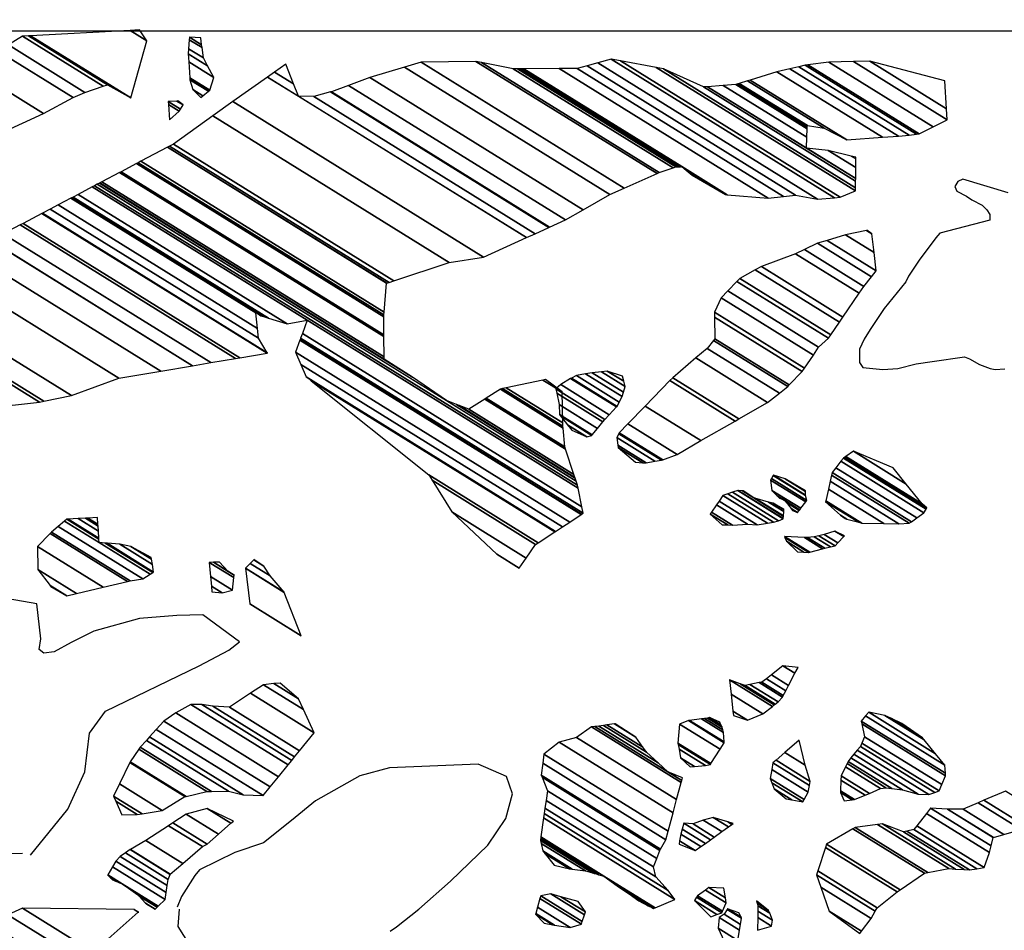
# Model space of a CAD drawing. Units: metres. Extents: x -8410 to 8410, y -5940 to 5940.
# Drawn here: x -2187 to -1675, y -1151 to -678 of the extents above; entities that cross this region are included whole.
import ezdxf

# ---------------------------------------------------------------- set-up
doc = ezdxf.new("R2010")
doc.units = ezdxf.units.M
doc.header["$MEASUREMENT"] = 0
for name, color, linetype, lineweight in [('18', 1, 'Continuous', 0), ('19', 1, 'Continuous', 0), ('5', 1, 'Continuous', 0)]:
    doc.layers.add(name, color=color, linetype=linetype, lineweight=lineweight)

msp = doc.modelspace()

# ---------------------------------------------------------------- linework, layer by layer
at = {"layer": '18', "color": 7, "linetype": 'Continuous', "lineweight": -3}
msp.add_line((-2461.58, -683.59), (538.42, -683.59), dxfattribs=at)
at = {"layer": '19', "color": 7, "linetype": 'Continuous', "lineweight": -3}
msp.add_3dface([(-7910, -5740), (8210, -5740), (8210, 5740), (-7910, 5740)], dxfattribs=at)
at = {"layer": '5', "color": 5, "linetype": 'Continuous', "lineweight": -3}
for points in [[(-1673.19, -767.84), (-1696.72, -760.69), (-1699.28, -761.92), (-1700.83, -764.44), (-1699.85, -767), (-1694.8, -769.6), (-1692.03, -771.41), (-1686.73, -774.27), (-1684.22, -776.59), (-1682.73, -779.15), (-1682.76, -781.94), (-1708.76, -788.73), (-1710.82, -791.24), (-1719.35, -802.82), (-1721.15, -805.34), (-1725.04, -811.13), (-1726.34, -814.16), (-1737.69, -827.99), (-1744.94, -838.83), (-1744.94, -838.83), (-1748.05, -843.87), (-1750.4, -849.17), (-1750.53, -851.9)], [(-1750.53, -851.9), (-1750.46, -853.49), (-1750.49, -856.03), (-1748.74, -858.59), (-1738.34, -859.74), (-1730.46, -859.07), (-1721.03, -856.65), (-1712.63, -855.48), (-1695.84, -853.15), (-1693.31, -854.2), (-1688.02, -857.06), (-1682.45, -859.16), (-1679.92, -859.7), (-1674.84, -859.26)], [(-2181.62, -1112.3), (-2162.18, -1088.35), (-2153.25, -1068.84), (-2150.94, -1048.74), (-2142.63, -1037.38), (-2093.88, -1013.82), (-2078.47, -1005.62), (-2072.81, -1001.36), (-2091.99, -987.33), (-2105.5, -987.66), (-2124.9, -989.18), (-2148.69, -995.74), (-2160.5, -1001.7), (-2169.23, -1006.43), (-2174.59, -1007.12), (-2177.12, -1005.3), (-2176.28, -999.71), (-2178.33, -981.58), (-2197.14, -978.27)], [(-1994.54, -1151.79), (-1991.2, -1149.54), (-1979.6, -1140.27), (-1963.09, -1125.71), (-1943.72, -1107.1), (-1934.36, -1093.21), (-1930.87, -1080.26), (-1934.06, -1071.29), (-1948.76, -1064.98), (-1994.93, -1066.9), (-2010.28, -1071.03), (-2033.39, -1083.97), (-2045.77, -1094.25), (-2060.45, -1105.78), (-2075.31, -1110.93), (-2093.78, -1119.86), (-2096.12, -1122.89), (-2103.14, -1133.75), (-2105.26, -1139.33)], [(-2193.33, -1111.38), (-2185.69, -1111.23)], [(-2104.25, -1140.37), (-2104.88, -1149.28), (-2096.15, -1163.42)]]:
    msp.add_lwpolyline(points, dxfattribs=at)
for points in [[(-2185.81, -686.3), (-2143.7731, -712.3631), (-2141.54, -711.62), (-2182.6508, -686.1311)], [(-2182.6508, -686.1311), (-2141.54, -711.62), (-2129.4, -718.41), (-2181.5566, -686.0726)], [(-2181.5566, -686.0726), (-2129.4, -718.41), (-2121.09, -688.7), (-2129.7919, -683.3048)], [(-2129.7919, -683.3048), (-2121.09, -688.7), (-2124.84, -683.04)], [(-2198.2144, -694.2383), (-2159.47, -718.26), (-2153.32, -715.54), (-2193.0293, -690.92)], [(-2193.0293, -690.92), (-2153.32, -715.54), (-2143.7731, -712.3631), (-2185.81, -686.3)], [(-2099.3315, -692.8498), (-2091.67, -697.6), (-2092.37, -692.26), (-2098.9937, -688.1532)], [(-2098.9937, -688.1532), (-2092.37, -692.26), (-2092.5715, -690.7737), (-2098.9, -686.85)], [(-2098.9, -686.85), (-2092.5715, -690.7737), (-2093.06, -687.17)], [(-2212.3055, -703.256), (-2174.88, -726.46), (-2159.47, -718.26), (-2198.2144, -694.2383)], [(-2099.52, -695.47), (-2089.4867, -701.6907), (-2091.67, -697.6), (-2099.3315, -692.8498)], [(-2099.2504, -699.7448), (-2086.21, -707.83), (-2089.4867, -701.6907), (-2099.52, -695.47)], [(-2098.7328, -707.954), (-2088.32, -714.41), (-2086.21, -707.83), (-2099.2504, -699.7448)], [(-2054.6829, -705.0287), (-2044.7497, -711.1873), (-2048.86, -700.89)], [(-1987.1432, -702.418), (-1880.27, -768.68), (-1872.7707, -765.3528), (-1978.5, -699.8)], [(-1978.5, -699.8), (-1872.7707, -765.3528), (-1855.766, -757.8084), (-1949.94, -699.42)], [(-1949.94, -699.42), (-1855.766, -757.8084), (-1854.62, -757.3), (-1947.0499, -699.9929)], [(-1947.0499, -699.9929), (-1854.62, -757.3), (-1847.3862, -754.8555), (-1930.62, -703.25)], [(-1892.0423, -701.7723), (-1783.66, -768.97), (-1772.22, -771.16), (-1886.5655, -700.2651)], [(-1886.5655, -700.2651), (-1772.22, -771.16), (-1763.4664, -770.3249), (-1879.57, -698.34)], [(-1879.57, -698.34), (-1763.4664, -770.3249), (-1760.48, -770.04), (-1874.6931, -699.2272)], [(-1874.6931, -699.2272), (-1760.48, -770.04), (-1752.53, -766.84), (-1856.1373, -702.6028)], [(-1781.99, -702.2), (-1724.6629, -737.7432), (-1720.8328, -737.3394), (-1778.67, -701.48)], [(-1778.67, -701.48), (-1720.8328, -737.3394), (-1719.51, -737.2), (-1777.3942, -701.3114)], [(-1777.3942, -701.3114), (-1719.51, -737.2), (-1712.1893, -733.4771), (-1766.41, -699.86)], [(-1766.41, -699.86), (-1712.1893, -733.4771), (-1704.88, -729.76), (-1753.5603, -699.5779)], [(-1753.5603, -699.5779), (-1704.88, -729.76), (-1705.2344, -724.0449), (-1745, -699.39)], [(-1745, -699.39), (-1705.2344, -724.0449), (-1706.13, -709.6)], [(-2240.453, -721.2691), (-2207.71, -741.57), (-2174.88, -726.46), (-2212.3055, -703.256)], [(-2058.2808, -707.586), (-2042.21, -717.55), (-2044.7497, -711.1873), (-2054.6829, -705.0287)], [(-2005.11, -707.86), (-1894.1931, -776.6292), (-1880.27, -768.68), (-1987.1432, -702.418)], [(-1930.62, -703.25), (-1847.3862, -754.8555), (-1845.92, -754.36), (-1928.3602, -703.2466)], [(-1928.3602, -703.2466), (-1845.92, -754.36), (-1844.4772, -754.2613), (-1926.762, -703.2442)], [(-1926.762, -703.2442), (-1844.4772, -754.2613), (-1843.5488, -754.1978), (-1925.7337, -703.2427)], [(-1925.7337, -703.2427), (-1843.5488, -754.1978), (-1842.85, -754.15), (-1924.9597, -703.2415)], [(-1924.9597, -703.2415), (-1819.2148, -768.804), (-1797.96, -770.56), (-1906.5815, -703.214)], [(-1906.5815, -703.214), (-1797.96, -770.56), (-1790.0113, -769.6762), (-1897.23, -703.2)], [(-1897.23, -703.2), (-1790.0113, -769.6762), (-1783.66, -768.97), (-1892.0423, -701.7723)], [(-1856.1373, -702.6028), (-1752.53, -766.84), (-1752.5085, -765.1985), (-1852.36, -703.29)], [(-1852.36, -703.29), (-1752.5085, -765.1985), (-1752.4642, -761.8085), (-1831.59, -712.75)], [(-1807.257, -709.1228), (-1757.02, -740.27), (-1738.531, -738.9311), (-1793.5, -704.85)], [(-1793.5, -704.85), (-1738.531, -738.9311), (-1730.23, -738.33), (-1786.7398, -703.2936)], [(-1786.7398, -703.2936), (-1730.23, -738.33), (-1724.6629, -737.7432), (-1781.99, -702.2)], [(-2098.67, -708.95), (-2088.9885, -714.9526), (-2088.32, -714.41), (-2098.7328, -707.954)], [(-2097.21, -714.04), (-2091.9114, -717.3251), (-2088.9885, -714.9526), (-2098.67, -708.95)], [(-2076.2888, -720.3854), (-1945.96, -801.19), (-1923.6387, -791.0649), (-2058.2808, -707.586)], [(-2016.1883, -711.9444), (-1903.39, -781.88), (-1894.1931, -776.6292), (-2005.11, -707.86)], [(-1821.2737, -711.9536), (-1777.7823, -738.9185), (-1777.6266, -734.4668), (-1814.75, -711.45)], [(-1814.75, -711.45), (-1777.6266, -734.4668), (-1777.5951, -733.5669), (-1813.7621, -711.1432)], [(-1813.7621, -711.1432), (-1777.5951, -733.5669), (-1777.57, -732.85), (-1812.975, -710.8987)], [(-1812.975, -710.8987), (-1777.57, -732.85), (-1768.92, -734.24), (-1808.7056, -709.5727)], [(-1808.7056, -709.5727), (-1768.92, -734.24), (-1757.02, -740.27), (-1807.257, -709.1228)], [(-2092.94, -718.16), (-2092.94, -718.16), (-2091.9114, -717.3251), (-2097.21, -714.04)], [(-2034.31, -717.66), (-1919.1789, -789.0419), (-1911.9613, -785.768), (-2025.5428, -715.3468)], [(-2025.5428, -715.3468), (-1911.9613, -785.768), (-1911.5968, -785.6027), (-2025.1, -715.23)], [(-2025.1, -715.23), (-1911.5968, -785.6027), (-1903.39, -781.88), (-2016.1883, -711.9444)], [(-1831.59, -712.75), (-1752.4642, -761.8085), (-1752.4458, -760.4013), (-1829.5554, -712.5929)], [(-1829.5554, -712.5929), (-1777.98, -744.57), (-1777.7823, -738.9185), (-1821.2737, -711.9536)], [(-2109.99, -720.24), (-2103.4995, -724.2642), (-2102.14, -722.11), (-2105.4442, -720.0614)], [(-2109.88, -721.8746), (-2104.21, -725.39), (-2103.4995, -724.2642), (-2109.99, -720.24)], [(-2109.34, -729.9), (-2109.34, -729.9), (-2104.21, -725.39), (-2109.88, -721.8746)], [(-2105.4442, -720.0614), (-2102.14, -722.11), (-2104.9, -720.04)], [(-2086.7306, -727.8071), (-1963.84, -804), (-1945.96, -801.19), (-2076.2888, -720.3854)], [(-2042.21, -717.55), (-1923.6387, -791.0649), (-1919.1789, -789.0419), (-2034.31, -717.66)], [(-2107.29, -742.42), (-1992.5946, -813.5318), (-1963.84, -804), (-2086.7306, -727.8071)], [(-2109.3629, -743.5154), (-1995.0966, -814.3612), (-1992.5946, -813.5318), (-2107.29, -742.42)], [(-2124.2093, -751.3612), (-1997.72, -829.7853), (-1996.36, -814.78), (-2110.4096, -744.0686)], [(-2110.4096, -744.0686), (-1996.36, -814.78), (-1996.3332, -814.7711), (-2110.3874, -744.0568)], [(-2110.3874, -744.0568), (-1996.3332, -814.7711), (-1995.0966, -814.3612), (-2109.3629, -743.5154)], [(-1777.98, -744.57), (-1752.4458, -760.4013), (-1752.3709, -754.6737), (-1766.78, -745.74)], [(-1766.78, -745.74), (-1752.3709, -754.6737), (-1752.3119, -750.162), (-1754.7348, -748.6598)], [(-2134.5082, -756.8037), (-1997.7686, -841.5831), (-1997.8517, -832.2656), (-2126.4401, -752.54)], [(-2126.4401, -752.54), (-1997.8517, -832.2656), (-1997.86, -831.33), (-2125.6299, -752.1119)], [(-2125.6299, -752.1119), (-1997.86, -831.33), (-1997.72, -829.7853), (-2124.2093, -751.3612)], [(-1754.7348, -748.6598), (-1752.3119, -750.162), (-1752.3, -749.25)], [(-2144.46, -762.0629), (-1997.6702, -853.0734), (-1997.76, -842.55), (-2135.3455, -757.2462)], [(-2135.3455, -757.2462), (-1997.76, -842.55), (-1997.7686, -841.5831), (-2134.5082, -756.8037)], [(-1840.5782, -756.0396), (-1820.11, -768.73), (-1819.2148, -768.804), (-1842.85, -754.15)], [(-1837.56, -758.55), (-1837.56, -758.55), (-1820.11, -768.73), (-1840.5782, -756.0396)], [(-2146.8452, -763.3233), (-1965.32, -875.87), (-1983, -863.65), (-2145.7495, -762.7443)], [(-2145.7495, -762.7443), (-1983, -863.65), (-1997.66, -854.27), (-2145.4964, -762.6106)], [(-2145.4964, -762.6106), (-1997.66, -854.27), (-1997.6702, -853.0734), (-2144.46, -762.0629)], [(-2156.8401, -768.6053), (-2048.14, -836), (-2037.66, -834.1), (-2149.5281, -764.7411)], [(-2149.5281, -764.7411), (-1896.7806, -921.446), (-1897.09, -919.87), (-2148.3228, -764.1042)], [(-2148.3228, -764.1042), (-1897.09, -919.87), (-1897.7981, -917.734), (-2146.8452, -763.3233)], [(-2167.1741, -774.0663), (-2063.5379, -838.3214), (-2064.3428, -830.1944), (-2160.5323, -770.5564)], [(-2160.5323, -770.5564), (-2064.3428, -830.1944), (-2064.37, -829.92), (-2160.308, -770.4379)], [(-2160.308, -770.4379), (-2061.0172, -831.9988), (-2057.888, -832.9711), (-2159.4653, -769.9925)], [(-2159.4653, -769.9925), (-2057.888, -832.9711), (-2048.14, -836), (-2156.8401, -768.6053)], [(-2175.4, -778.4134), (-2058.4268, -850.9375), (-2063.03, -843.45), (-2171.3655, -776.2813)], [(-2171.3655, -776.2813), (-2063.03, -843.45), (-2063.5379, -838.3214), (-2167.1741, -774.0663)], [(-2185.4339, -783.7159), (-2072.7473, -853.5823), (-2058.5755, -851.2078), (-2175.7157, -778.5802)], [(-2175.7157, -778.5802), (-2058.5755, -851.2078), (-2058.29, -851.16), (-2175.5199, -778.4768)], [(-2175.5199, -778.4768), (-2058.29, -851.16), (-2058.4268, -850.9375), (-2175.4, -778.4134)], [(-2195.7595, -789.1726), (-2087.8047, -856.1052), (-2074.9235, -853.9469), (-2186.9262, -784.5046)], [(-2186.9262, -784.5046), (-2074.9235, -853.9469), (-2072.7473, -853.5823), (-2185.4339, -783.7159)], [(-1757.79, -789.64), (-1742.9014, -798.871), (-1744.07, -789.05), (-1746.8843, -787.3051)], [(-1746.8843, -787.3051), (-1744.07, -789.05), (-1746.58, -787.24)], [(-2213.58, -798.59), (-2113.7918, -860.4593), (-2097.3976, -857.7125), (-2202.3378, -792.6489)], [(-2202.3378, -792.6489), (-2097.3976, -857.7125), (-2097.2842, -857.6935), (-2202.26, -792.6078)], [(-2202.26, -792.6078), (-2097.2842, -857.6935), (-2087.8047, -856.1052), (-2195.7595, -789.1726)], [(-1772.32, -794.03), (-1744.2277, -811.4474), (-1741.77, -808.38), (-1767.3412, -792.5257)], [(-1767.3412, -792.5257), (-1741.77, -808.38), (-1742.9014, -798.871), (-1757.79, -789.64)], [(-2228.9953, -806.2864), (-2135.7, -864.13), (-2113.7918, -860.4593), (-2213.58, -798.59)], [(-1783.82, -799.48), (-1750.6694, -820.0336), (-1748.22, -816.43), (-1779.1376, -797.2609)], [(-1779.1376, -797.2609), (-1748.22, -816.43), (-1744.2277, -811.4474), (-1772.32, -794.03)], [(-1801.43, -806.12), (-1759.0657, -832.3861), (-1750.6694, -820.0336), (-1783.82, -799.48)], [(-2250.7469, -817.1462), (-2160.29, -873.23), (-2135.7, -864.13), (-2228.9953, -806.2864)], [(-1812.68, -812.33), (-1765.3994, -841.6442), (-1760.89, -835.07), (-1804.6851, -807.9168)], [(-1804.6851, -807.9168), (-1760.89, -835.07), (-1759.0657, -832.3861), (-1801.43, -806.12)], [(-1819.0087, -818.8269), (-1771.73, -848.14), (-1766.59, -843.38), (-1814.1825, -813.8724)], [(-1814.1825, -813.8724), (-1766.59, -843.38), (-1765.3994, -841.6442), (-1812.68, -812.33)], [(-2261.31, -822.42), (-2174.6807, -876.1307), (-2160.29, -873.23), (-2250.7469, -817.1462)], [(-1822.46, -822.37), (-1774.4398, -852.1428), (-1771.73, -848.14), (-1819.0087, -818.8269)], [(-2281.5187, -831.2881), (-2203.71, -879.53), (-2176.91, -876.58), (-2263.0397, -823.1791)], [(-2263.0397, -823.1791), (-2176.91, -876.58), (-2174.6807, -876.1307), (-2261.31, -822.42)], [(-1825.85, -829.94), (-1779.0517, -858.9552), (-1774.4398, -852.1428), (-1822.46, -822.37)], [(-2061.85, -831.74), (-2061.85, -831.74), (-2061.0172, -831.9988), (-2064.37, -829.92)], [(-2040.1835, -840.933), (-1894.9038, -931.0073), (-1896.7806, -921.446), (-2037.66, -834.1)], [(-1825.8352, -832.4831), (-1780.26, -860.74), (-1779.0517, -858.9552), (-1825.85, -829.94)], [(-1825.77, -843.66), (-1786.9626, -867.7208), (-1780.26, -860.74), (-1825.8352, -832.4831)], [(-2043.75, -850.59), (-1901.1609, -938.9961), (-1895.1893, -935.0706), (-2041.4578, -844.3833)], [(-2041.4578, -844.3833), (-1895.1893, -935.0706), (-1894.9877, -934.9381), (-2041.3804, -844.1737)], [(-2041.3804, -844.1737), (-1894.9877, -934.9381), (-1894.23, -934.44), (-2041.0895, -843.3862)], [(-2041.0895, -843.3862), (-1894.23, -934.44), (-1894.9038, -931.0073), (-2040.1835, -840.933)], [(-1829.64, -848.69), (-1792.1105, -871.9585), (-1787.73, -868.52), (-1826.4341, -844.5232)], [(-1826.4341, -844.5232), (-1787.73, -868.52), (-1786.9626, -867.7208), (-1825.77, -843.66)], [(-1835.4994, -853.669), (-1798.24, -876.77), (-1792.1105, -871.9585), (-1829.64, -848.69)], [(-2040.9781, -857.1223), (-1904.9294, -941.4733), (-1901.1609, -938.9961), (-2043.75, -850.59)], [(-1847.61, -863.96), (-1813.1437, -885.3293), (-1798.24, -876.77), (-1835.4994, -853.669)], [(-2038.31, -863.41), (-1908.5568, -943.8577), (-1904.9294, -941.4733), (-2040.9781, -857.1223)], [(-2037.2579, -864.2), (-1908.6646, -943.9286), (-1908.5568, -943.8577), (-2038.31, -863.41)], [(-2035.54, -865.49), (-1908.8407, -944.0443), (-1908.6646, -943.9286), (-2037.2579, -864.2)], [(-1934.1276, -869.2129), (-1904.81, -887.39), (-1905.1095, -871.3558), (-1915.1216, -865.1483)], [(-1915.1216, -865.1483), (-1905.1095, -871.3558), (-1905.11, -871.33), (-1915.091, -865.1417)], [(-1915.091, -865.1417), (-1905.11, -871.33), (-1913.68, -864.84)], [(-1905.83, -867.56), (-1880.5705, -883.2211), (-1876.7854, -879.1472), (-1900.7, -864.32)], [(-1900.7, -864.32), (-1876.7854, -879.1472), (-1876.5, -878.84), (-1900.2626, -864.107)], [(-1900.2626, -864.107), (-1876.5, -878.84), (-1875.3653, -876.6404), (-1897.64, -862.83)], [(-1897.64, -862.83), (-1875.3653, -876.6404), (-1873.9, -873.8), (-1892.9198, -862.0076)], [(-1892.9198, -862.0076), (-1873.9, -873.8), (-1873.2131, -871.5018), (-1889.49, -861.41)], [(-1889.49, -861.41), (-1873.2131, -871.5018), (-1872.31, -868.48), (-1884.6286, -860.8424)], [(-1884.6286, -860.8424), (-1872.31, -868.48), (-1873.0405, -865.8031), (-1881.61, -860.49)], [(-1881.61, -860.49), (-1873.0405, -865.8031), (-1873.77, -863.13)], [(-1849.0481, -865.4406), (-1815.13, -886.47), (-1813.1437, -885.3293), (-1847.61, -863.96)], [(-1974.51, -914.49), (-1917.5783, -949.788), (-1908.8407, -944.0443), (-2035.54, -865.49)], [(-1944.5697, -874.5667), (-1903.71, -899.9), (-1904.5717, -890.0997), (-1937.2, -869.87)], [(-1937.2, -869.87), (-1904.5717, -890.0997), (-1904.6583, -889.1156), (-1936.0842, -869.6314)], [(-1936.0842, -869.6314), (-1904.6583, -889.1156), (-1904.81, -887.39), (-1934.1276, -869.2129)], [(-1908.39, -869.81), (-1882.8326, -885.6558), (-1880.5705, -883.2211), (-1905.83, -867.56)], [(-1907.9371, -872.0203), (-1883.97, -886.88), (-1882.8326, -885.6558), (-1908.39, -869.81)], [(-1861.9576, -878.7309), (-1833.04, -896.66), (-1815.13, -886.47), (-1849.0481, -865.4406)], [(-1953.66, -880.36), (-1898.9411, -914.2861), (-1903.3088, -901.1103), (-1945.3345, -875.0541)], [(-1945.3345, -875.0541), (-1903.3088, -901.1103), (-1903.71, -899.9), (-1944.5697, -874.5667)], [(-1906.72, -877.96), (-1886.7553, -890.3383), (-1883.97, -886.88), (-1907.9371, -872.0203)], [(-1965.32, -875.87), (-1897.7981, -917.734), (-1898.3231, -916.1502), (-1959.9639, -877.9325)], [(-1959.9639, -877.9325), (-1898.3231, -916.1502), (-1898.4444, -915.7842), (-1958.7265, -878.409)], [(-1958.7265, -878.409), (-1898.4444, -915.7842), (-1898.9411, -914.2861), (-1953.66, -880.36)], [(-1906.53, -883.04), (-1889.4208, -893.6478), (-1886.7553, -890.3383), (-1906.72, -877.96)], [(-1870.9443, -887.9828), (-1845.32, -903.87), (-1833.04, -896.66), (-1861.9576, -878.7309)], [(-1905.8935, -883.8428), (-1889.64, -893.92), (-1889.4208, -893.6478), (-1906.53, -883.04)], [(-1902.2889, -888.3886), (-1892.19, -894.65), (-1889.64, -893.92), (-1905.8935, -883.8428)], [(-1900.02, -891.25), (-1900.02, -891.25), (-1892.19, -894.65), (-1902.2889, -888.3886)], [(-1875.4, -892.57), (-1852.8081, -906.5771), (-1845.32, -903.87), (-1870.9443, -887.9828)], [(-1876.7, -895.1), (-1856.8258, -907.4222), (-1853.48, -906.82), (-1875.657, -893.0701)], [(-1876.162, -899.0689), (-1861.37, -908.24), (-1856.8258, -907.4222), (-1876.7, -895.1)], [(-1875.657, -893.0701), (-1853.48, -906.82), (-1852.8081, -906.5771), (-1875.4, -892.57)], [(-1876.01, -900.19), (-1863.1947, -908.1355), (-1861.37, -908.24), (-1876.162, -899.0689)], [(-1866.96, -907.92), (-1866.96, -907.92), (-1863.1947, -908.1355), (-1876.01, -900.19)], [(-1760.1084, -907.3929), (-1716.92, -934.17), (-1715.7848, -932.3363), (-1758.73, -905.71)], [(-1758.73, -905.71), (-1715.7848, -932.3363), (-1715.36, -931.65), (-1757.9997, -905.2132)], [(-1757.9997, -905.2132), (-1715.36, -931.65), (-1717.87, -929.59), (-1757.6122, -904.9496)], [(-1757.6122, -904.9496), (-1717.87, -929.59), (-1726.1799, -919.2206), (-1753.6, -902.22)], [(-1753.6, -902.22), (-1726.1799, -919.2206), (-1732.88, -910.86)], [(-1764.66, -913.26), (-1723.4294, -938.8232), (-1720.7009, -936.8727), (-1762.85, -910.74)], [(-1762.85, -910.74), (-1720.7009, -936.8727), (-1716.92, -934.17), (-1760.1084, -907.3929)], [(-1972.78, -917.2765), (-1918.92, -950.67), (-1917.5783, -949.788), (-1974.51, -914.49)], [(-1796.71, -917.17), (-1778.3643, -928.5444), (-1777.8, -927.82), (-1796.2316, -916.3923)], [(-1796.2316, -916.3923), (-1777.8, -927.82), (-1778.53, -925.28), (-1795.3022, -914.8812)], [(-1795.3022, -914.8812), (-1778.53, -925.28), (-1778.5263, -924.963), (-1795.16, -914.65)], [(-1795.16, -914.65), (-1778.5263, -924.963), (-1778.5039, -923.0734), (-1789.09, -916.51)], [(-1789.09, -916.51), (-1778.5039, -923.0734), (-1778.5, -922.74)], [(-1765.6783, -917.692), (-1729.94, -939.85), (-1724.6, -939.66), (-1764.9742, -914.6277)], [(-1764.9742, -914.6277), (-1724.6, -939.66), (-1723.4294, -938.8232), (-1764.66, -913.26)], [(-1962.54, -933.77), (-1923.8377, -957.7657), (-1918.92, -950.67), (-1972.78, -917.2765)], [(-1796.02, -922.52), (-1780.95, -931.8635), (-1778.3643, -928.5444), (-1796.71, -917.17)], [(-1766.6395, -921.8756), (-1737.81, -939.75), (-1729.94, -939.85), (-1765.6783, -917.692)], [(-1823.4819, -928.1393), (-1803.61, -940.46), (-1798.3517, -939.5711), (-1821.45, -925.25)], [(-1821.45, -925.25), (-1798.3517, -939.5711), (-1795.21, -939.04), (-1818.9913, -924.2954)], [(-1818.9913, -924.2954), (-1795.21, -939.04), (-1795.1084, -939.0109), (-1818.9, -924.26)], [(-1818.9, -924.26), (-1795.1084, -939.0109), (-1792.66, -938.31), (-1816.5385, -923.5052)], [(-1816.5385, -923.5052), (-1792.66, -938.31), (-1790.11, -937.32), (-1813.8023, -922.6306)], [(-1813.8023, -922.6306), (-1790.11, -937.32), (-1790.0956, -937.0919), (-1813.55, -922.55)], [(-1813.55, -922.55), (-1790.0956, -937.0919), (-1790.0288, -936.0336), (-1811.3761, -922.7982)], [(-1811.3761, -922.7982), (-1805.47, -926.46), (-1811.01, -922.84)], [(-1805.47, -926.46), (-1790.0288, -936.0336), (-1790.0176, -935.8554), (-1804.925, -926.6128)], [(-1804.925, -926.6128), (-1790.0176, -935.8554), (-1789.872, -933.5488), (-1797.87, -928.59)], [(-1793.2907, -925.3173), (-1781.5305, -932.6087), (-1780.95, -931.8635), (-1796.02, -922.52)], [(-1792.01, -926.63), (-1792.01, -926.63), (-1789.48, -927.68), (-1793.2907, -925.3173)], [(-1768.0365, -927.9561), (-1749.24, -939.61), (-1737.81, -939.75), (-1766.6395, -921.8756)], [(-1827.4579, -933.7932), (-1816.56, -940.55), (-1808.68, -940.14), (-1824.8646, -930.1055)], [(-1824.8646, -930.1055), (-1808.68, -940.14), (-1803.61, -940.46), (-1823.4819, -928.1393)], [(-1797.87, -928.59), (-1789.872, -933.5488), (-1789.8095, -932.5589), (-1795.34, -929.13)], [(-1795.34, -929.13), (-1789.8095, -932.5589), (-1789.79, -932.25)], [(-1788.68, -928.6946), (-1781.8029, -932.9584), (-1781.5305, -932.6087), (-1789.48, -927.68)], [(-1786.0455, -932.0358), (-1782.7, -934.11), (-1781.8029, -932.9584), (-1788.68, -928.6946)], [(-1768.15, -928.45), (-1750.888, -939.1525), (-1749.24, -939.61), (-1768.0365, -927.9561)], [(-1760.37, -935.41), (-1757.127, -937.4207), (-1750.888, -939.1525), (-1768.15, -928.45)], [(-2156.7279, -937.2026), (-2146.2555, -943.6955), (-2146.4296, -941.0691), (-2152.9759, -937.0104)], [(-2152.9759, -937.0104), (-2146.4296, -941.0691), (-2146.4886, -940.1805), (-2151.7065, -936.9454)], [(-2151.7065, -936.9454), (-2146.4886, -940.1805), (-2146.72, -936.69)], [(-1939.13, -955.75), (-1927.4567, -962.9875), (-1923.8377, -957.7657), (-1962.54, -933.77)], [(-1828.18, -934.82), (-1818.9895, -940.5182), (-1816.56, -940.55), (-1827.4579, -933.7932)], [(-1821.9, -940.48), (-1821.9, -940.48), (-1818.9895, -940.5182), (-1828.18, -934.82)], [(-1785.23, -933.07), (-1785.23, -933.07), (-1782.7, -934.11), (-1786.0455, -932.0358)], [(-1757.85, -937.22), (-1757.85, -937.22), (-1757.127, -937.4207), (-1760.37, -935.41)], [(-2170.69, -944.27), (-2129.7415, -969.6583), (-2123.24, -968.48), (-2167.1445, -941.259)], [(-2167.1445, -941.259), (-2123.24, -968.48), (-2119.3634, -966.0881), (-2163.8806, -938.4871)], [(-2163.8806, -938.4871), (-2145.86, -949.66), (-2145.9769, -947.897), (-2162.73, -937.51)], [(-2162.73, -937.51), (-2145.9769, -947.897), (-2146.0108, -947.3851), (-2161.9987, -937.4725)], [(-2161.9987, -937.4725), (-2146.0108, -947.3851), (-2146.2555, -943.6955), (-2156.7279, -937.2026)], [(-2177.89, -951.8), (-2143.8303, -972.9172), (-2131.13, -969.91), (-2171.3579, -944.9685)], [(-2171.3579, -944.9685), (-2131.13, -969.91), (-2129.7415, -969.6583), (-2170.69, -944.27)], [(-1789.2207, -947.0963), (-1776.86, -954.76), (-1776.3278, -954.622), (-1789.46, -946.48)], [(-1789.46, -946.48), (-1776.3278, -954.622), (-1769.7035, -952.9049), (-1779.05, -947.11)], [(-1788.47, -949.03), (-1779.4656, -954.6128), (-1776.86, -954.76), (-1789.2207, -947.0963)], [(-1779.05, -947.11), (-1769.7035, -952.9049), (-1768.45, -952.58), (-1777.4904, -946.9749)], [(-1777.4904, -946.9749), (-1768.45, -952.58), (-1765.5037, -951.9192), (-1773.97, -946.67)], [(-1773.97, -946.67), (-1765.5037, -951.9192), (-1763.1, -951.38), (-1771.6026, -946.1083)], [(-1771.6026, -946.1083), (-1763.1, -951.38), (-1761.7218, -949.8919), (-1768.87, -945.46)], [(-1768.87, -945.46), (-1761.7218, -949.8919), (-1758.6695, -946.5961), (-1763.26, -943.75)], [(-1763.26, -943.75), (-1758.6695, -946.5961), (-1758.21, -946.1)], [(-2177.79, -963.74), (-2157.6937, -976.1998), (-2143.8303, -972.9172), (-2177.89, -951.8)], [(-2145.86, -949.66), (-2119.3634, -966.0881), (-2117.9968, -965.2448), (-2142.7091, -949.9231)], [(-2142.7091, -949.9231), (-2117.9968, -965.2448), (-2117.6, -965), (-2141.7942, -949.9995)], [(-2141.7942, -949.9995), (-2117.6, -965), (-2118.2043, -961.0874), (-2135.2, -950.55)], [(-2135.2, -950.55), (-2118.2043, -961.0874), (-2118.6345, -958.3023), (-2129.38, -951.64)], [(-2129.38, -951.64), (-2118.6345, -958.3023), (-2118.78, -957.36)], [(-1782.7, -954.43), (-1782.7, -954.43), (-1779.4656, -954.6128), (-1788.47, -949.03)], [(-1927.5, -963.05), (-1927.5, -963.05), (-1927.4567, -962.9875), (-1939.13, -955.75)], [(-2088.59, -960.02), (-2075.861, -967.912), (-2075.717, -966.5943), (-2086.4376, -959.9474)], [(-2087.9467, -967.3464), (-2076.57, -974.4), (-2075.861, -967.912), (-2088.59, -960.02)], [(-2086.4376, -959.9474), (-2078.74, -964.72), (-2078.8885, -964.5593), (-2086.3326, -959.9439)], [(-2086.3326, -959.9439), (-2078.8885, -964.5593), (-2083.25, -959.84)], [(-2069.7903, -963.0091), (-2049.66, -975.49), (-2056.92, -967.02), (-2067.3879, -960.5298)], [(-2067.3879, -960.5298), (-2056.92, -967.02), (-2060.16, -961.9), (-2065.5046, -958.5863)], [(-2065.5046, -958.5863), (-2060.16, -961.9), (-2065.45, -958.53)], [(-2171.38, -972.0207), (-2162.72, -977.39), (-2157.6937, -976.1998), (-2177.79, -963.74)], [(-2087.5025, -972.405), (-2081.93, -975.86), (-2076.57, -974.4), (-2087.9467, -967.3464)], [(-2078.74, -964.72), (-2075.717, -966.5943), (-2075.71, -966.53)], [(-2069.83, -963.05), (-2049.6263, -975.5764), (-2049.66, -975.49), (-2069.7903, -963.0091)], [(-2067.52, -981.62), (-2040.8121, -998.1791), (-2049.6263, -975.5764), (-2069.83, -963.05)], [(-2171.04, -972.46), (-2171.04, -972.46), (-2162.72, -977.39), (-2171.38, -972.0207)], [(-2087.25, -975.28), (-2087.25, -975.28), (-2081.93, -975.86), (-2087.5025, -972.405)], [(-2040.8, -998.21), (-2040.8, -998.21), (-2040.8121, -998.1791), (-2067.52, -981.62)], [(-1796.2, -1018.53), (-1787.3493, -1024.0175), (-1784.0198, -1017.6638), (-1790.3, -1013.77)], [(-1790.3, -1013.77), (-1784.0198, -1017.6638), (-1782.43, -1014.63)], [(-1798.76, -1020.53), (-1788.7681, -1026.725), (-1787.3493, -1024.0175), (-1796.2, -1018.53)], [(-2067.1424, -1028.0787), (-2034.06, -1048.59), (-2039.6694, -1036.4855), (-2060.42, -1023.62)], [(-2060.42, -1023.62), (-2039.6694, -1036.4855), (-2042.23, -1030.96), (-2054.99, -1023.0487)], [(-2054.99, -1023.0487), (-2042.23, -1030.96), (-2051.77, -1022.71)], [(-1817.2388, -1028.5792), (-1800.77, -1038.79), (-1795.7821, -1034.8687), (-1818.07, -1021.05)], [(-1818.07, -1021.05), (-1795.7821, -1034.8687), (-1794.824, -1034.1154), (-1812.51, -1023.15)], [(-1812.51, -1023.15), (-1794.824, -1034.1154), (-1794.2703, -1033.6801), (-1809.98, -1023.94)], [(-1809.98, -1023.94), (-1794.2703, -1033.6801), (-1792.82, -1032.54), (-1807.4712, -1023.4562)], [(-1807.4712, -1023.4562), (-1792.82, -1032.54), (-1790.5, -1030.03), (-1802.6136, -1022.5195)], [(-1802.6136, -1022.5195), (-1790.5, -1030.03), (-1790.0841, -1029.2363), (-1801.32, -1022.27)], [(-1801.32, -1022.27), (-1790.0841, -1029.2363), (-1788.7681, -1026.725), (-1798.76, -1020.53)], [(-2078.09, -1035.34), (-2041.6526, -1057.9314), (-2034.06, -1048.59), (-2067.1424, -1028.0787)], [(-1816.2784, -1037.2789), (-1808.68, -1041.99), (-1800.77, -1038.79), (-1817.2388, -1028.5792)], [(-2106.07, -1038.29), (-2052.6223, -1071.4279), (-2047.5494, -1065.1865), (-2098.14, -1033.82)], [(-2098.14, -1033.82), (-2047.5494, -1065.1865), (-2045.7141, -1062.9285), (-2092.55, -1033.89)], [(-2092.55, -1033.89), (-2045.7141, -1062.9285), (-2044.2092, -1061.0769), (-2086.72, -1034.72)], [(-2112.22, -1042.53), (-2056.9745, -1076.7825), (-2052.6223, -1071.4279), (-2106.07, -1038.29)], [(-2086.72, -1034.72), (-2044.2092, -1061.0769), (-2041.6526, -1057.9314), (-2078.09, -1035.34)], [(-1816.02, -1039.62), (-1816.02, -1039.62), (-1808.68, -1041.99), (-1816.2784, -1037.2789)], [(-1747.2624, -1039.8491), (-1706.1, -1065.37), (-1710.8946, -1059.4924), (-1745.64, -1037.95)], [(-1745.64, -1037.95), (-1710.8946, -1059.4924), (-1716.7592, -1052.303), (-1737.28, -1039.58)], [(-2116.1573, -1046.8527), (-2060.63, -1081.28), (-2056.9745, -1076.7825), (-2112.22, -1042.53)], [(-1883.5855, -1044.7371), (-1861.21, -1058.61), (-1863.21, -1056.05), (-1881.8337, -1044.5032)], [(-1881.8337, -1044.5032), (-1863.21, -1056.05), (-1866.71, -1050.92), (-1877.9054, -1043.9788)], [(-1877.9054, -1043.9788), (-1866.71, -1050.92), (-1877.54, -1043.93)], [(-1844.9, -1053.99), (-1827.7159, -1064.6443), (-1822.9305, -1057.1594), (-1844.01, -1044.09)], [(-1844.01, -1044.09), (-1822.9305, -1057.1594), (-1820.77, -1053.78), (-1839.3114, -1042.2842)], [(-1839.3114, -1042.2842), (-1820.77, -1053.78), (-1820.805, -1053.3552), (-1838.91, -1042.13)], [(-1838.91, -1042.13), (-1820.805, -1053.3552), (-1821.21, -1048.44), (-1832.5781, -1041.3917)], [(-1832.5781, -1041.3917), (-1821.21, -1048.44), (-1821.5669, -1047.071), (-1831.02, -1041.21)], [(-1831.02, -1041.21), (-1821.5669, -1047.071), (-1821.94, -1045.64), (-1829.5371, -1040.9298)], [(-1829.5371, -1040.9298), (-1821.94, -1045.64), (-1822.5252, -1044.422), (-1828.48, -1040.73)], [(-1828.48, -1040.73), (-1822.5252, -1044.422), (-1823.17, -1043.08)], [(-1749.51, -1042.48), (-1705.767, -1069.6009), (-1706.1, -1065.37), (-1747.2624, -1039.8491)], [(-1749.2045, -1043.9622), (-1705.66, -1070.96), (-1705.767, -1069.6009), (-1749.51, -1042.48)], [(-1747.83, -1050.63), (-1707.6497, -1075.5421), (-1705.66, -1070.96), (-1749.2045, -1043.9622)], [(-1737.28, -1039.58), (-1716.7592, -1052.303), (-1717.61, -1051.26), (-1733.8035, -1041.2199)], [(-1733.8035, -1041.2199), (-1717.61, -1051.26), (-1728.44, -1043.75)], [(-2119.6873, -1050.7284), (-2071.04, -1080.89), (-2060.63, -1081.28), (-2116.1573, -1046.8527)], [(-1897.69, -1051.05), (-1845.5803, -1083.3583), (-1843.2079, -1074.4164), (-1889.75, -1045.56)], [(-1889.75, -1045.56), (-1843.2079, -1074.4164), (-1842.9368, -1073.3947), (-1888.1709, -1045.3492)], [(-1888.1709, -1045.3492), (-1850.17, -1068.91), (-1855.1733, -1064.2421), (-1886.0928, -1045.0718)], [(-1886.0928, -1045.0718), (-1855.1733, -1064.2421), (-1861.21, -1058.61), (-1883.5855, -1044.7371)], [(-2124.58, -1056.1), (-2087.4598, -1079.1148), (-2078.64, -1079.02), (-2121.3417, -1052.5447)], [(-2121.3417, -1052.5447), (-2078.64, -1079.02), (-2071.04, -1080.89), (-2119.6873, -1050.7284)], [(-1914.57, -1059.73), (-1849.9425, -1099.7995), (-1847.3954, -1090.1996), (-1906.62, -1053.48)], [(-1906.62, -1053.48), (-1847.3954, -1090.1996), (-1845.5803, -1083.3583), (-1897.69, -1051.05)], [(-1844.7593, -1054.7415), (-1828.02, -1065.12), (-1827.7159, -1064.6443), (-1844.9, -1053.99)], [(-1844.3229, -1057.0731), (-1830.57, -1065.6), (-1828.02, -1065.12), (-1844.7593, -1054.7415)], [(-1789.3274, -1058.9219), (-1778.75, -1065.48), (-1781.89, -1052.49)], [(-1749.92, -1055.68), (-1711.3115, -1079.6175), (-1709.06, -1078.79), (-1749.1877, -1053.9106)], [(-1749.1877, -1053.9106), (-1709.06, -1078.79), (-1707.6497, -1075.5421), (-1747.83, -1050.63)], [(-2129.75, -1063.65), (-2100.7061, -1081.6574), (-2089.81, -1079.14), (-2125.2926, -1057.1406)], [(-2125.2926, -1057.1406), (-2089.81, -1079.14), (-2087.4598, -1079.1148), (-2124.58, -1056.1)], [(-1915.1796, -1064.4764), (-1851.11, -1104.2), (-1849.9425, -1099.7995), (-1914.57, -1059.73)], [(-1843.47, -1061.63), (-1836.2936, -1066.0794), (-1830.57, -1065.6), (-1844.3229, -1057.0731)], [(-1793.8749, -1062.8546), (-1776.06, -1073.9), (-1778.75, -1065.48), (-1789.3274, -1058.9219)], [(-1754.8975, -1061.6916), (-1728.11, -1078.3), (-1720.01, -1080.44), (-1753.3207, -1059.7872)], [(-1753.3207, -1059.7872), (-1720.01, -1080.44), (-1714.42, -1080.76), (-1751.5995, -1057.7085)], [(-1751.5995, -1057.7085), (-1714.42, -1080.76), (-1711.3115, -1079.6175), (-1749.92, -1055.68)], [(-2135.3027, -1075.2132), (-2113.05, -1089.01), (-2101.28, -1081.79), (-2129.9307, -1064.0264)], [(-2129.9307, -1064.0264), (-2101.28, -1081.79), (-2100.7061, -1081.6574), (-2129.75, -1063.65)], [(-1915.97, -1070.63), (-1853.8795, -1109.1265), (-1851.11, -1104.2), (-1915.1796, -1064.4764)], [(-1838.45, -1066.26), (-1838.45, -1066.26), (-1836.2936, -1066.0794), (-1843.47, -1061.63)], [(-1796.0851, -1067.7239), (-1777.14, -1079.47), (-1776.4776, -1076.054), (-1795.5, -1064.26)], [(-1795.5, -1064.26), (-1776.4776, -1076.054), (-1776.06, -1073.9), (-1793.8749, -1062.8546)], [(-1757.7565, -1066.3494), (-1739.53, -1077.65), (-1736.73, -1077.18), (-1756.9385, -1064.6506)], [(-1756.9385, -1064.6506), (-1736.73, -1077.18), (-1733.6017, -1077.5865), (-1756.37, -1063.47)], [(-1756.37, -1063.47), (-1733.6017, -1077.5865), (-1728.11, -1078.3), (-1754.8975, -1061.6916)], [(-1850.17, -1068.91), (-1842.9368, -1073.3947), (-1842.58, -1072.05)], [(-1796.87, -1072.37), (-1779.2914, -1083.2688), (-1777.14, -1079.47), (-1796.0851, -1067.7239)], [(-1760.02, -1071.05), (-1745.3054, -1080.1731), (-1739.53, -1077.65), (-1757.7565, -1066.3494)], [(-2138.36, -1081.58), (-2123.5977, -1090.7327), (-2113.05, -1089.01), (-2135.3027, -1075.2132)], [(-1915.535, -1071.7405), (-1854.23, -1109.75), (-1853.8795, -1109.1265), (-1915.97, -1070.63)], [(-1912.77, -1078.8), (-1855.9312, -1114.0404), (-1854.23, -1109.75), (-1915.535, -1071.7405)], [(-1796.0653, -1074.5594), (-1780, -1084.52), (-1779.2914, -1083.2688), (-1796.87, -1072.37)], [(-1794.9, -1077.73), (-1785.6965, -1083.4362), (-1780, -1084.52), (-1796.0653, -1074.5594)], [(-1760.3439, -1078.814), (-1753.06, -1083.33), (-1747.45, -1081.11), (-1760.1122, -1073.2594)], [(-1760.1122, -1073.2594), (-1747.45, -1081.11), (-1745.3054, -1080.1731), (-1760.02, -1071.05)], [(-1913.4633, -1083.7392), (-1857.64, -1118.35), (-1855.9312, -1114.0404), (-1912.77, -1078.8)], [(-1788.62, -1082.88), (-1788.62, -1082.88), (-1785.6965, -1083.4362), (-1794.9, -1077.73)], [(-1760.38, -1079.68), (-1754.2458, -1083.4832), (-1753.06, -1083.33), (-1760.3439, -1078.814)], [(-1758.4, -1084.02), (-1758.4, -1084.02), (-1754.2458, -1083.4832), (-1760.38, -1079.68)], [(-1685.76, -1083.66), (-1663.4578, -1097.4875), (-1652.85, -1092.45), (-1674.5969, -1078.9668)], [(-2137.2323, -1084.1845), (-2126.03, -1091.13), (-2123.5977, -1090.7327), (-2138.36, -1081.58)], [(-2134.16, -1091.28), (-2134.16, -1091.28), (-2126.03, -1091.13), (-2137.2323, -1084.1845)], [(-1914.0237, -1087.7315), (-1856.43, -1123.44), (-1857.64, -1118.35), (-1913.4633, -1083.7392)], [(-1696.48, -1088.35), (-1675.3696, -1101.4385), (-1666.39, -1098.88), (-1688.7959, -1084.9882)], [(-1688.7959, -1084.9882), (-1666.39, -1098.88), (-1663.4578, -1097.4875), (-1685.76, -1083.66)], [(-2100.63, -1090.94), (-2083.7809, -1101.3866), (-2077.3244, -1095.6843), (-2089.67, -1088.03)], [(-2089.67, -1088.03), (-2077.3244, -1095.6843), (-2076.04, -1094.55)], [(-1914.7474, -1092.8866), (-1846.42, -1135.25), (-1849.92, -1130.64), (-1914.4323, -1090.642)], [(-1914.4323, -1090.642), (-1849.92, -1130.64), (-1856.43, -1123.44), (-1914.0237, -1087.7315)], [(-1720.7143, -1096.9885), (-1685.68, -1118.71), (-1682.79, -1110.87), (-1715.5932, -1090.5318)], [(-1715.5932, -1090.5318), (-1682.79, -1110.87), (-1681.9689, -1107.4233), (-1713.49, -1087.88)], [(-1713.49, -1087.88), (-1681.9689, -1107.4233), (-1680.92, -1103.02), (-1704.7519, -1088.2441)], [(-1704.7519, -1088.2441), (-1680.92, -1103.02), (-1680.8293, -1102.9942), (-1704.61, -1088.25)], [(-1704.61, -1088.25), (-1680.8293, -1102.9942), (-1675.3696, -1101.4385), (-1696.48, -1088.35)], [(-2109.7774, -1096.9119), (-2092.2, -1107.81), (-2089.65, -1106.57), (-2107.5611, -1095.465)], [(-2107.5611, -1095.465), (-2089.65, -1106.57), (-2083.7809, -1101.3866), (-2100.63, -1090.94)], [(-1916.1364, -1102.7822), (-1856.7866, -1139.5794), (-1846.42, -1135.25), (-1914.7474, -1092.8866)], [(-1842.7265, -1098.6967), (-1830.56, -1106.24), (-1827.9294, -1104.317), (-1841.86, -1095.68)], [(-1841.86, -1095.68), (-1827.9294, -1104.317), (-1825.9543, -1102.8732), (-1837.04, -1096)], [(-1837.04, -1096), (-1825.9543, -1102.8732), (-1822.0363, -1100.0091), (-1831.68, -1094.03)], [(-1831.68, -1094.03), (-1822.0363, -1100.0091), (-1818.6152, -1097.5082), (-1826.58, -1092.57)], [(-1826.58, -1092.57), (-1818.6152, -1097.5082), (-1816.8936, -1096.2498), (-1818.99, -1094.95)], [(-1818.99, -1094.95), (-1816.8936, -1096.2498), (-1816.21, -1095.75)], [(-2121.63, -1104.65), (-2102.4283, -1116.5552), (-2092.2, -1107.81), (-2109.7774, -1096.9119)], [(-1843.46, -1101.25), (-1832.931, -1107.7781), (-1830.56, -1106.24), (-1842.7265, -1098.6967)], [(-1767.57, -1106.51), (-1729.234, -1130.2786), (-1716.71, -1121.63), (-1753.9631, -1098.5329)], [(-1753.9631, -1098.5329), (-1716.71, -1121.63), (-1714.8686, -1121.2843), (-1752.73, -1097.81)], [(-1752.73, -1097.81), (-1714.8686, -1121.2843), (-1703.98, -1119.24), (-1741.0127, -1096.2795)], [(-1741.0127, -1096.2795), (-1703.98, -1119.24), (-1700.5984, -1119.443), (-1738.49, -1095.95)], [(-1738.49, -1095.95), (-1700.5984, -1119.443), (-1696.0634, -1119.7153), (-1727.62, -1100.15)], [(-1727.62, -1100.15), (-1696.0634, -1119.7153), (-1693.32, -1119.88), (-1725.8005, -1099.7419)], [(-1725.8005, -1099.7419), (-1693.32, -1119.88), (-1689.4646, -1119.2896), (-1722.27, -1098.95)], [(-1722.27, -1098.95), (-1689.4646, -1119.2896), (-1685.68, -1118.71), (-1720.7143, -1096.9885)], [(-2129.597, -1109.2415), (-2108.89, -1122.08), (-2102.4283, -1116.5552), (-2121.63, -1104.65)], [(-1916.4, -1104.66), (-1889.2924, -1121.4669), (-1888.2388, -1121.7582), (-1916.3533, -1104.3271)], [(-1916.0677, -1106.1293), (-1892.97, -1120.45), (-1889.2924, -1121.4669), (-1916.4, -1104.66)], [(-1916.3533, -1104.3271), (-1888.2388, -1121.7582), (-1886.7972, -1122.1568), (-1916.2893, -1103.8715)], [(-1916.2893, -1103.8715), (-1886.7972, -1122.1568), (-1886.1126, -1122.3461), (-1916.259, -1103.6552)], [(-1916.259, -1103.6552), (-1886.1126, -1122.3461), (-1885.958, -1122.3889), (-1916.2521, -1103.6064)], [(-1916.2521, -1103.6064), (-1885.958, -1122.3889), (-1883.35, -1123.11), (-1916.1364, -1102.7822)], [(-1844.28, -1106.58), (-1844.28, -1106.58), (-1835.94, -1109.73), (-1843.9962, -1104.7351)], [(-1843.9962, -1104.7351), (-1835.94, -1109.73), (-1832.931, -1107.7781), (-1843.46, -1101.25)], [(-2134.94, -1112.86), (-2110.4488, -1128.0447), (-2109.94, -1124.86), (-2132.251, -1111.0271)], [(-2132.251, -1111.0271), (-2109.94, -1124.86), (-2108.9716, -1122.2961), (-2129.82, -1109.37)], [(-2129.82, -1109.37), (-2108.9716, -1122.2961), (-2108.89, -1122.08), (-2129.597, -1109.2415)], [(-1915.19, -1110.01), (-1899.8325, -1119.5317), (-1892.97, -1120.45), (-1916.0677, -1106.1293)], [(-1914.0079, -1111.4758), (-1901.34, -1119.33), (-1899.8325, -1119.5317), (-1915.19, -1110.01)], [(-1772.1936, -1120.4682), (-1741.32, -1139.61), (-1730.8, -1131.36), (-1768.134, -1108.2127)], [(-1768.134, -1108.2127), (-1730.8, -1131.36), (-1729.234, -1130.2786), (-1767.57, -1106.51)], [(-2138.9256, -1118.3079), (-2111.6, -1135.25), (-2111.0228, -1131.6372), (-2137.26, -1115.37)], [(-2137.26, -1115.37), (-2111.0228, -1131.6372), (-2110.4488, -1128.0447), (-2134.94, -1112.86)], [(-1909.19, -1117.45), (-1909.19, -1117.45), (-1901.34, -1119.33), (-1914.0079, -1111.4758)], [(-2141.2937, -1122.4849), (-2115.1356, -1138.703), (-2111.6, -1135.25), (-2138.9256, -1118.3079)], [(-1772.85, -1122.45), (-1742.3134, -1141.3829), (-1741.32, -1139.61), (-1772.1936, -1120.4682)], [(-2141.41, -1122.69), (-2135.1949, -1126.5434), (-2133.85, -1127.1), (-2141.2937, -1122.4849)], [(-2140.0445, -1123.9521), (-2137.2105, -1125.7092), (-2135.1949, -1126.5434), (-2141.41, -1122.69)], [(-2138.9, -1125.01), (-2138.9, -1125.01), (-2137.2105, -1125.7092), (-2140.0445, -1123.9521)], [(-1875.7505, -1128.7176), (-1857.65, -1139.94), (-1856.7866, -1139.5794), (-1883.35, -1123.11)], [(-1770.5697, -1128.9532), (-1744.43, -1145.16), (-1742.3134, -1141.3829), (-1772.85, -1122.45)], [(-2130.6243, -1129.3772), (-2115.3092, -1138.8726), (-2115.1356, -1138.703), (-2133.85, -1127.1)], [(-2125.79, -1132.79), (-2115.5695, -1139.1268), (-2115.3092, -1138.8726), (-2130.6243, -1129.3772)], [(-1875.3, -1129.05), (-1858.1631, -1139.675), (-1857.65, -1139.94), (-1875.7505, -1128.7176)], [(-1870.26, -1132.41), (-1860.4354, -1138.5013), (-1858.1631, -1139.675), (-1875.3, -1129.05)], [(-1834.71, -1133.36), (-1821.761, -1141.3885), (-1819.77, -1137.11), (-1830.5955, -1130.3981)], [(-1830.5955, -1130.3981), (-1819.77, -1137.11), (-1820.1763, -1134.4791), (-1828.82, -1129.12)], [(-1828.82, -1129.12), (-1820.1763, -1134.4791), (-1820.95, -1129.47)], [(-1766.23, -1141.33), (-1749.4406, -1151.7395), (-1744.43, -1145.16), (-1770.5697, -1128.9532)], [(-2125.0362, -1133.6056), (-2115.7876, -1139.3398), (-2115.5695, -1139.1268), (-2125.79, -1132.79)], [(-2121.745, -1137.1669), (-2116.74, -1140.27), (-2115.7876, -1139.3398), (-2125.0362, -1133.6056)], [(-1917.8943, -1139.3106), (-1900.96, -1149.81), (-1895.09, -1148.11), (-1916.6329, -1134.7533)], [(-1916.6329, -1134.7533), (-1895.09, -1148.11), (-1894.6423, -1146.7669), (-1916.25, -1133.37)], [(-1916.25, -1133.37), (-1894.6423, -1146.7669), (-1893.4636, -1143.2307), (-1910.9, -1132.42)], [(-1910.9, -1132.42), (-1893.4636, -1143.2307), (-1892.98, -1141.78), (-1905.7383, -1133.8698)], [(-1905.7383, -1133.8698), (-1892.98, -1141.78), (-1896.73, -1136.4)], [(-1865.22, -1136.03), (-1865.22, -1136.03), (-1860.4354, -1138.5013), (-1870.26, -1132.41)], [(-1836.27, -1135.89), (-1824.5904, -1143.1314), (-1822.12, -1142.16), (-1835.1535, -1134.0792)], [(-1827.74, -1144.37), (-1827.74, -1144.37), (-1824.5904, -1143.1314), (-1836.27, -1135.89)], [(-1835.1535, -1134.0792), (-1822.12, -1142.16), (-1821.761, -1141.3885), (-1834.71, -1133.36)], [(-1803.6584, -1137.2581), (-1797.72, -1140.94), (-1804.01, -1136.03)], [(-2193.3794, -1143.2129), (-2153.82, -1167.74), (-2148.9315, -1162.6511), (-2185.82, -1139.78)], [(-2185.82, -1139.78), (-2148.9315, -1162.6511), (-2125.6217, -1141.8548), (-2127.71, -1140.56)], [(-2127.71, -1140.56), (-2125.6217, -1141.8548), (-2125.18, -1141.87)], [(-2121.28, -1137.67), (-2121.28, -1137.67), (-2116.74, -1140.27), (-2121.745, -1137.1669)], [(-1918.8177, -1142.6464), (-1909.07, -1148.69), (-1900.96, -1149.81), (-1917.8943, -1139.3106)], [(-1820.86, -1142.93), (-1812.2877, -1148.2449), (-1811.74, -1145.08), (-1819.2303, -1140.436)], [(-1819.2303, -1140.436), (-1811.74, -1145.08), (-1812.0463, -1144.5023), (-1819.05, -1140.16)], [(-1819.05, -1140.16), (-1812.0463, -1144.5023), (-1813.23, -1142.27)], [(-1803.28, -1138.58), (-1797.1678, -1142.3696), (-1797.72, -1140.94), (-1803.6584, -1137.2581)], [(-1803.3572, -1144.7045), (-1796.3, -1149.08), (-1795.75, -1146.04), (-1803.3149, -1141.3497)], [(-1803.3149, -1141.3497), (-1795.75, -1146.04), (-1797.1678, -1142.3696), (-1803.28, -1138.58)], [(-1750.37, -1152.96), (-1750.37, -1152.96), (-1749.4406, -1151.7395), (-1766.23, -1141.33)], [(-2203.26, -1147.7), (-2159.9842, -1174.5313), (-2153.82, -1167.74), (-2193.3794, -1143.2129)], [(-1918.91, -1142.98), (-1910.0073, -1148.4997), (-1909.07, -1148.69), (-1918.8177, -1142.6464)], [(-1914.39, -1147.61), (-1914.39, -1147.61), (-1910.0073, -1148.4997), (-1918.91, -1142.98)], [(-1824, -1150.26), (-1813.7377, -1156.6227), (-1812.8093, -1151.2587), (-1823.42, -1144.68)], [(-1823.42, -1144.68), (-1812.8093, -1151.2587), (-1812.2877, -1148.2449), (-1820.86, -1142.93)], [(-1803.44, -1151.28), (-1803.44, -1151.28), (-1796.3, -1149.08), (-1803.3572, -1144.7045)], [(-2202.56, -1153.06), (-2162.8452, -1177.6834), (-2159.9842, -1174.5313), (-2203.26, -1147.7)], [(-1819.79, -1159.2), (-1814.727, -1162.3391), (-1813.7377, -1156.6227), (-1824, -1150.26)]]:
    msp.add_3dface(points, dxfattribs=at)

doc.saveas('drawing.dxf')
